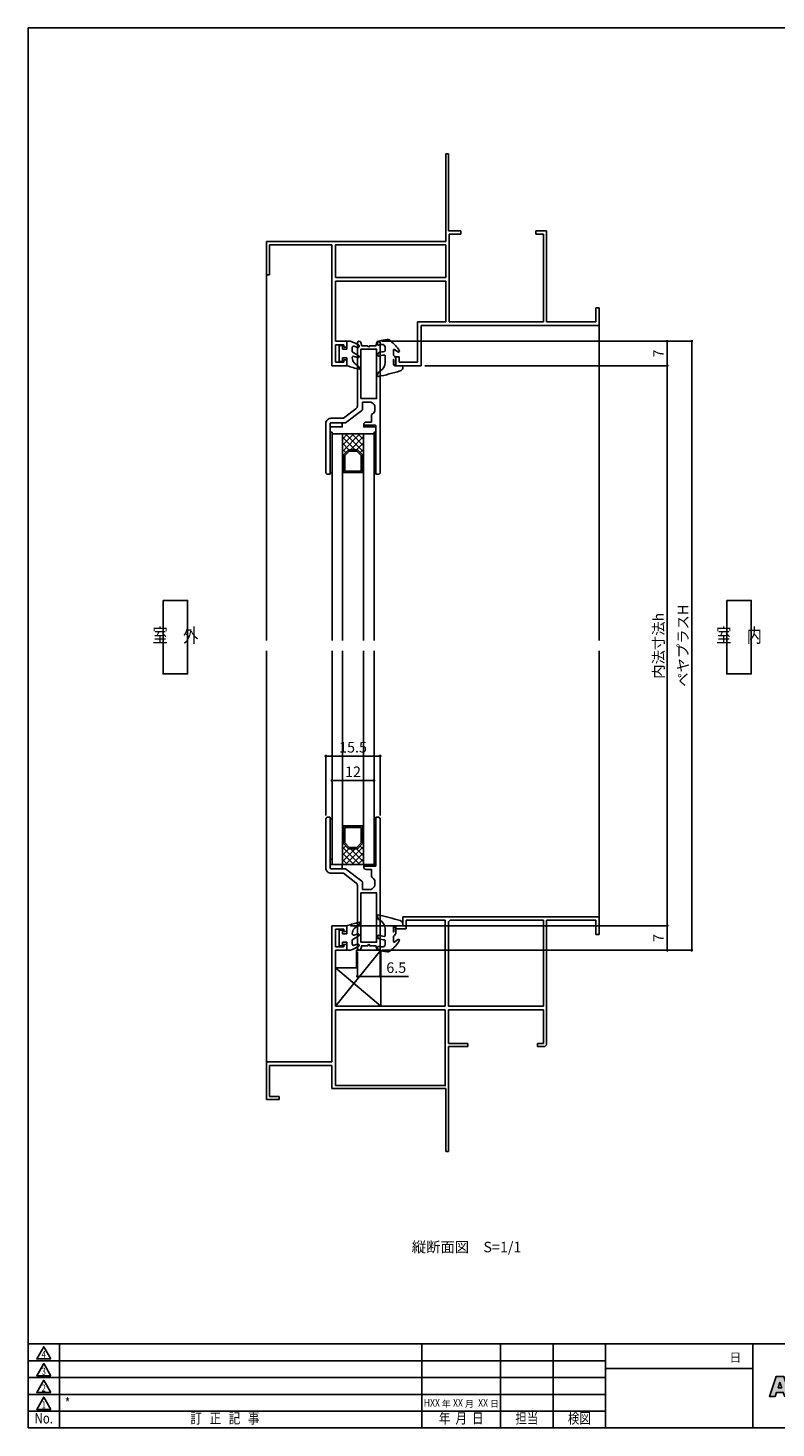
# Model space of a CAD drawing. Extents: x 0 to 560, y 0 to 400.
# Drawn here: x 0 to 214, y 0 to 400 of the extents above; entities that cross this region are included whole.
import ezdxf
from ezdxf.enums import TextEntityAlignment as Align

# ---------------------------------------------------------------- set-up
doc = ezdxf.new("R2010")
doc.units = 0
doc.header["$LTSCALE"] = 3
doc.header["$MEASUREMENT"] = 0
doc.layers.get('0').update_dxf_attribs({"linetype": 'CONTINUOUS'})
doc.layers.get('DEFPOINTS').update_dxf_attribs({"color": 6, "linetype": 'CONTINUOUS'})
for name, color, linetype in [('1BUHIN', 4, 'CONTINUOUS'), ('1GLASS', 3, 'CONTINUOUS'), ('ADM', 4, 'CONTINUOUS'), ('ALS', 4, 'CONTINUOUS'), ('ATX', 3, 'CONTINUOUS'), ('PVC', 3, 'CONTINUOUS'), ('TOS_S1', 4, 'CONTINUOUS'), ('WAKU', 7, 'CONTINUOUS'), ('ZUWAKU', 7, 'CONTINUOUS'), ('修正TEXT', 3, 'CONTINUOUS')]:
    doc.layers.add(name, color=color, linetype=linetype)
doc.styles.get("Standard").update_dxf_attribs({"font": 'romans.shx', "width": 0.8, "bigfont": 'extfont.shx'})
doc.styles.add('STYLE1', font='romans.shx', dxfattribs={"width": 0.8, "bigfont": 'extfont.shx'})
doc.styles.add('ゴシック', font='MS PGothic.ttf', dxfattribs={"width": 0.8})
doc.dimstyles.new('S1$0', dxfattribs={"dimtxt": 3, "dimasz": 0.8, "dimexe": 0, "dimexo": 1, "dimgap": 1, "dimtad": 3, "dimdsep": 46, "dimtxsty": 'Standard', "dimblk": 'DOT', "dimcen": 0, "dimclrt": 4, "dimazin": 2, "dimtfac": 0.7, "dimtmove": 1, "dimatfit": 3, "dimfxl": 1, "dimtvp": 1, "dimtolj": 2, "dimarcsym": 0})

# ---------------------------------------------------------------- blocks, each defined once
blk = doc.blocks.new('AGC GPロゴ')
h = blk.add_hatch(color=162)
h.paths.add_polyline_path([(4.11, 5.67), (1.91, 5.67), (0, 0), (1.65, 0), (2.06, 1.19), (3.96, 1.19), (4.37, 0), (6.02, 0)])
h.paths.add_polyline_path([(3.52, 2.51), (2.5, 2.51), (3.01, 4.02)], flags=16)
h = blk.add_hatch(color=162)
edge = h.paths.add_edge_path()
edge.add_ellipse((9.48, 2.97), major_axis=(0, 1.71), ratio=0.750619, start_angle=356.7752, end_angle=543.2367, ccw=False)
edge.add_ellipse((9.48, 2.97), major_axis=(0, 1.71), ratio=0.750619, start_angle=356.7633, end_angle=356.7752)
edge.add_line((9.55, 4.67), (9.73, 4.67))
edge.add_ellipse((9.8, 2.97), major_axis=(0, 1.71), ratio=0.750619, start_angle=-51.8295, end_angle=3.2248, ccw=False)
edge.add_line((10.81, 4.02), (11.71, 4.92))
edge.add_arc((9.43, 2.97), 3, 40.6356, 323.9644)
edge.add_line((11.86, 1.2), (11.86, 3.5))
edge.add_line((11.86, 3.5), (9.23, 2.17))
edge.add_line((9.23, 2.17), (10.52, 2.17))
edge.add_line((10.52, 2.17), (10.52, 1.56))
edge.add_ellipse((9.8, 2.97), major_axis=(0, 1.71), ratio=0.750619, start_angle=-183.2367, end_angle=-145.6406, ccw=False)
edge.add_line((9.73, 1.26), (9.55, 1.26))
h = blk.add_hatch(color=162)
edge = h.paths.add_edge_path()
edge.add_ellipse((15.75, 2.97), major_axis=(0, 1.71), ratio=0.750619, start_angle=356.7633, end_angle=543.2028, ccw=False)
edge.add_line((15.82, 4.67), (16, 4.67))
edge.add_ellipse((16.07, 2.97), major_axis=(0, 1.71), ratio=0.750619, start_angle=-51.8295, end_angle=3.2367, ccw=False)
edge.add_line((17.08, 4.02), (17.98, 4.92))
edge.add_arc((15.7, 2.97), 3, 40.6356, 319.3644)
edge.add_line((17.98, 1.01), (17.08, 1.91))
edge.add_ellipse((16.07, 2.97), major_axis=(0, -1.71), ratio=0.750619, start_angle=356.7633, end_angle=411.8295, ccw=False)
edge.add_line((16, 1.26), (15.82, 1.26))
h = blk.add_hatch()
h.set_pattern_fill('DOTS', color=230, scale=0.222222, style=0)
h.set_pattern_definition([(0, (-315.553238, -43.777979), (0.00694444444, 0.0138888889), [0, -0.0138888889])])
h.paths.add_polyline_path([(9.23, 2.17), (9.23, 3.5), (11.86, 3.5)])
at = {"color": 162}
for p, q in [((15.82, 4.67), (16, 4.67)), ((15.82, 1.26), (16, 1.26))]:
    blk.add_line(p, q, dxfattribs=at)
blk.add_line((9.23, 2.17), (11.86, 3.5))
for points in [[(6.02, 0), (4.37, 0), (3.96, 1.19), (2.06, 1.19), (1.65, 0), (0, 0), (1.91, 5.67), (4.11, 5.67), (6.02, 0), (4.72, 0)], [(9.55, 4.67), (9.73, 4.67)], [(9.55, 1.26), (9.73, 1.26)]]:
    blk.add_lwpolyline(points, dxfattribs=at)
blk.add_lwpolyline([(3.52, 2.51), (2.5, 2.51), (3.01, 4.02)], close=True, dxfattribs=at)
for points in [[(10.81, 4.02), (11.71, 4.92, 2.876815), (11.86, 1.2), (11.86, 3.5), (9.23, 3.5), (9.23, 2.17), (10.52, 2.17), (10.52, 1.56)], [(17.08, 1.91), (17.98, 1.01, -2.700773), (17.98, 4.92), (17.08, 4.02)]]:
    blk.add_lwpolyline(points, format="xyb", dxfattribs=at)
blk.add_lwpolyline([(9.23, 2.17), (9.23, 3.5), (11.86, 3.5)], close=True)
for centre, major_axis, end_param in [((9.48, 2.97), (0, 1.71), 9.481269), ((15.75, 2.97), (0, 1.71), 9.480677), ((16.07, 2.97), (0, -1.71), 7.187781)]:
    blk.add_ellipse(centre, major_axis=major_axis, ratio=0.750619, start_param=6.226694, end_param=end_param, dxfattribs=at)
at = {"color": 162, "extrusion": (0, 0, -1)}
for centre, start_param, end_param in [((9.8, 2.97), 6.226694, 7.187781), ((16.07, 2.97), 6.226694, 7.187781), ((9.8, 2.97), 8.825093, 9.481269)]:
    blk.add_ellipse(centre, major_axis=(0, 1.71), ratio=0.750619, start_param=start_param, end_param=end_param, dxfattribs=at)
blk = doc.blocks.new('A2')
at = {"layer": 'WAKU', "color": 3}
for p, q in [((165, 24), (165, 0)), ((207, 24), (207, 0)), ((291, 24), (291, 0)), ((459, 24), (459, 0)), ((521, 24), (521, 0))]:
    blk.add_line(p, q, dxfattribs=at)
at = {"layer": 'WAKU', "color": 1}
for p, q in [((375, 24), (375, 0)), ((480, 24), (480, 0)), ((480, 20.5), (500, 20.5)), ((490, 24), (490, 0)), ((500, 24), (500, 0)), ((165, 17), (207, 17)), ((459, 12), (521, 12)), ((480, 8.5), (500, 8.5)), ((165, 4.8), (0, 4.8))]:
    blk.add_line(p, q, dxfattribs=at)
at = {"layer": 'WAKU'}
blk.add_lwpolyline([(0, 0), (560, 0), (560, 400), (0, 400)], close=True, dxfattribs=at)
at = {"layer": 'ZUWAKU'}
blk.add_line((165, 24), (560, 24), dxfattribs=at)
blk.add_blockref('AGC GPロゴ', (211.79, 9))
at = {"style": 'ゴシック', "width": 0.8}
blk.add_text('ＡＧＣグラスプロダクツ株式会社', height=3.5, dxfattribs=at).set_placement((233, 10.27))
at = {"layer": 'ALS'}
for s, height, p in [('日', 2.5, (202.06, 18.92)), ('年', 1.75, (506.62, 12.46)), ('月', 1.75, (512.85, 12.46)), ('日', 1.75, (519.59, 12.46))]:
    blk.add_text(s, height=height, dxfattribs=at).set_placement(p, align=Align.CENTER)
at = {"layer": 'WAKU', "color": 2}
for s, p in [('製 品 名', (292.5, 20)), ('図面名称', (376.5, 20))]:
    blk.add_text(s, height=2.5, dxfattribs=at).set_placement(p)
for s, p in [('縮\u3000尺', (463.87, 20.91)), ('検\u3000図', (484.87, 20.91)), ('担\u3000当', (494.87, 20.91)), ('製\u3000図', (494.87, 8.91))]:
    blk.add_text(s, height=2.5, dxfattribs=at).set_placement(p, align=Align.CENTER)
at = {"layer": 'WAKU', "color": 2, "width": 0.8}
blk.add_text('ファイルNo.', height=2.5, dxfattribs=at).set_placement((467.03, 8.91), align=Align.CENTER)
at = {"layer": 'WAKU', "color": 3, "width": 0.8}
for s, p in [('No.', (4.5, 2.4)), ('訂   正   記   事', (56.25, 2.4)), ('年  月  日', (123.75, 2.4)), ('担当', (142.5, 2.4)), ('検図', (157.5, 2.4))]:
    blk.add_text(s, height=3, dxfattribs=at).set_placement(p, align=Align.MIDDLE)
blk = doc.blocks.new('teisei_1')
at = {"layer": 'ATX'}
blk.add_lwpolyline([(2.02, 0), (0, 3.5), (-2.02, 0)], close=True, dxfattribs=at)
at = {"layer": 'ATX', "width": 0.8}
blk.add_text('1', height=2, dxfattribs=at).set_placement((0, 0.3), align=Align.CENTER)
blk = doc.blocks.new('teisei_2')
at = {"layer": 'ATX'}
blk.add_lwpolyline([(2.02, 0), (0, 3.5), (-2.02, 0)], close=True, dxfattribs=at)
at = {"layer": 'ATX', "width": 0.8}
blk.add_text('2', height=2, dxfattribs=at).set_placement((0, 0.3), align=Align.CENTER)
blk = doc.blocks.new('teisei_3')
at = {"layer": 'ATX'}
blk.add_lwpolyline([(2.02, 0), (0, 3.5), (-2.02, 0)], close=True, dxfattribs=at)
at = {"layer": 'ATX', "width": 0.8}
blk.add_text('3', height=2, dxfattribs=at).set_placement((0, 0.3), align=Align.CENTER)
blk = doc.blocks.new('teisei_4')
at = {"layer": 'ATX'}
blk.add_lwpolyline([(2.02, 0), (0, 3.5), (-2.02, 0)], close=True, dxfattribs=at)
at = {"layer": 'ATX', "width": 0.8}
blk.add_text('4', height=2, dxfattribs=at).set_placement((0, 0.3), align=Align.CENTER)
blk = doc.blocks.new('3-6-3')
at = {"layer": '1GLASS', "color": 3}
for p, q in [((-6, 0), (-6, 17.5)), ((-3, 0), (-3, 17.5)), ((3, 0), (3, 17.5)), ((6, 17.5), (6, 0)), ((6, 0), (-6, 0))]:
    blk.add_line(p, q, dxfattribs=at)
at = {"layer": '1GLASS', "color": 4}
for p, q in [((-2.74, 11), (-3, 11)), ((-3, 11), (-3, 6)), ((-2.74, 9.93), (-3, 10.19)), ((-2.74, 8.16), (-3, 8.42)), ((-2.74, 6), (-2.74, 11)), ((-2.74, 6), (-2.74, 11)), ((-2.74, 11), (2.76, 11)), ((-2.34, 6.17), (-2.34, 10.6)), ((-2.34, 10.6), (2.36, 10.6)), ((2.36, 10.6), (2.36, 6.17)), ((2.76, 11), (3, 11)), ((2.76, 6), (2.76, 11)), ((2.76, 11), (2.76, 6)), ((3, 9.5), (2.76, 9.74)), ((3, 11), (3, 6)), ((-2.74, 6.4), (-3, 6.66)), ((-2.74, 6), (-3, 6)), ((-3, 6), (-3, 0)), ((-3, 6), (-2.74, 6)), ((-3, 4.29), (-2.01, 5.27)), ((2.11, 0), (-3, 5.11)), ((-3, 0.75), (0.75, 4.5)), ((-3, 2.52), (-1.02, 4.5)), ((-1.24, 4.5), (-2.74, 6)), ((-1.24, 4.5), (-2.74, 6)), ((-1.07, 4.9), (-2.34, 6.17)), ((-1.99, 0), (3, 4.99)), ((1.26, 4.5), (-1.24, 4.5)), ((1.26, 4.5), (-1.24, 4.5)), ((1.09, 4.9), (-1.07, 4.9)), ((3, 0.88), (-0.62, 4.5)), ((2.36, 6.17), (1.09, 4.9)), ((3, 2.65), (1.15, 4.5)), ((2.76, 6), (1.26, 4.5)), ((1.26, 4.5), (2.76, 6)), ((2.76, 6), (1.26, 4.5)), ((3, 4.41), (2.09, 5.33)), ((3, 7.73), (2.76, 7.97)), ((2.96, 6), (2.76, 6.2)), ((3, 6), (2.76, 6)), ((2.76, 6), (3, 6)), ((3, 6), (2.76, 6)), ((3, 0), (3, 6)), ((3, 6), (3, 0)), ((0.34, 0), (-3, 3.34)), ((-1.42, 0), (-3, 1.58)), ((-0.22, 0), (3, 3.22)), ((1.55, 0), (3, 1.45)), ((-3, 0), (3, 0))]:
    blk.add_line(p, q, dxfattribs=at)
blk = doc.blocks.new('_Dot')
at = {"color": 0, "linetype": 'ByBlock', "lineweight": -2}
blk.add_line((-0.5, 0), (-1, 0), dxfattribs=at)
at = {"color": 0, "linetype": 'ByBlock', "const_width": 0.5}
blk.add_lwpolyline([(-0.25, 0, 1), (0.25, 0, 1)], format="xyb", close=True, dxfattribs=at)
blk = doc.blocks.new('*D11')
at = {"layer": 'ADM', "color": 0, "lineweight": -2}
for p, q in [((85.09, 175), (85.09, 191.99)), ((85.89, 191.99), (99.79, 191.99)), ((100.59, 175), (100.59, 191.99))]:
    blk.add_line(p, q, dxfattribs=at)
at = {"layer": 'DEFPOINTS', "color": 0}
for p in [(100.59, 191.99), (85.09, 174), (100.59, 174)]:
    blk.add_point(p, dxfattribs=at)
at = {"layer": 'ADM', "color": 0, "lineweight": -2, "xscale": 0.8, "yscale": 0.8, "zscale": 0.8, "rotation": 180}
blk.add_blockref('_Dot', (85.09, 191.99), dxfattribs=at)
at = {"layer": 'ADM', "color": 0, "lineweight": -2, "xscale": 0.8, "yscale": 0.8, "zscale": 0.8}
blk.add_blockref('_Dot', (100.59, 191.99), dxfattribs=at)
at = {"layer": 'ADM', "color": 4, "insert": (92.84, 194.49), "char_height": 3, "attachment_point": 5}
blk.add_mtext('\\A2;15.5', dxfattribs=at)
blk = doc.blocks.new('*D12')
at = {"layer": 'ADM', "color": 0, "lineweight": -2}
for p, q in [((86.84, 185.99), (86.84, 184.99)), ((87.64, 184.99), (98.04, 184.99)), ((98.84, 185.99), (98.84, 184.99))]:
    blk.add_line(p, q, dxfattribs=at)
at = {"layer": 'DEFPOINTS', "color": 0}
for p in [(86.84, 184.99), (98.84, 184.99), (98.84, 184.99)]:
    blk.add_point(p, dxfattribs=at)
at = {"layer": 'ADM', "color": 0, "lineweight": -2, "xscale": 0.8, "yscale": 0.8, "zscale": 0.8, "rotation": 180}
blk.add_blockref('_Dot', (86.84, 184.99), dxfattribs=at)
at = {"layer": 'ADM', "color": 0, "lineweight": -2, "xscale": 0.8, "yscale": 0.8, "zscale": 0.8}
blk.add_blockref('_Dot', (98.84, 184.99), dxfattribs=at)
at = {"layer": 'ADM', "color": 4, "insert": (92.84, 187.49), "char_height": 3, "attachment_point": 5}
blk.add_mtext('\\A2;12', dxfattribs=at)
blk = doc.blocks.new('*D13')
at = {"layer": 'ADM', "color": 0, "lineweight": -2}
for p, q in [((94.09, 136), (94.09, 129.03)), ((100.59, 136), (100.59, 129.03)), ((94.89, 129.03), (99.79, 129.03)), ((108.65, 129.03), (100.59, 129.03))]:
    blk.add_line(p, q, dxfattribs=at)
at = {"layer": 'DEFPOINTS', "color": 0}
for p in [(94.09, 137), (100.59, 137), (100.59, 129.03)]:
    blk.add_point(p, dxfattribs=at)
at = {"layer": 'ADM', "color": 0, "lineweight": -2, "xscale": 0.8, "yscale": 0.8, "zscale": 0.8, "rotation": 180}
blk.add_blockref('_Dot', (94.09, 129.03), dxfattribs=at)
at = {"layer": 'ADM', "color": 0, "lineweight": -2, "xscale": 0.8, "yscale": 0.8, "zscale": 0.8}
blk.add_blockref('_Dot', (100.59, 129.03), dxfattribs=at)
at = {"layer": 'ADM', "color": 4, "insert": (105.19, 131.53), "char_height": 3, "attachment_point": 5}
blk.add_mtext('\\A2;6.5', dxfattribs=at)
blk = doc.blocks.new('*D15')
at = {"layer": 'ADM', "color": 0, "lineweight": -2}
for p, q in [((101.09, 310.5), (189.6, 310.5)), ((189.6, 137.3), (189.6, 309.7)), ((101.09, 136.5), (189.6, 136.5))]:
    blk.add_line(p, q, dxfattribs=at)
at = {"layer": 'DEFPOINTS', "color": 0}
for p in [(100.09, 310.5), (189.6, 310.5), (100.09, 136.5)]:
    blk.add_point(p, dxfattribs=at)
at = {"layer": 'ADM', "color": 0, "lineweight": -2, "xscale": 0.8, "yscale": 0.8, "zscale": 0.8}
for p, rotation in [((189.6, 310.5), 90), ((189.6, 136.5), 270)]:
    blk.add_blockref('_Dot', p, dxfattribs=dict(at, rotation=rotation))
at = {"layer": 'ADM', "color": 4, "insert": (187.1, 223.5), "char_height": 3, "attachment_point": 5, "rotation": 90}
blk.add_mtext('\\A2;ペヤプラスH', dxfattribs=at)
blk = doc.blocks.new('*D16')
at = {"layer": 'ADM', "color": 0, "lineweight": -2}
for p, q in [((101.09, 310.5), (182.6, 310.5)), ((182.6, 304.3), (182.6, 309.7)), ((113.31, 303.5), (182.6, 303.5))]:
    blk.add_line(p, q, dxfattribs=at)
at = {"layer": 'DEFPOINTS', "color": 0}
for p in [(100.09, 310.5), (182.6, 310.5), (112.31, 303.5)]:
    blk.add_point(p, dxfattribs=at)
at = {"layer": 'ADM', "color": 0, "lineweight": -2, "xscale": 0.8, "yscale": 0.8, "zscale": 0.8}
for p, rotation in [((182.6, 310.5), 90), ((182.6, 303.5), 270)]:
    blk.add_blockref('_Dot', p, dxfattribs=dict(at, rotation=rotation))
at = {"layer": 'ADM', "color": 4, "insert": (180.1, 307), "char_height": 3, "attachment_point": 5, "rotation": 90}
blk.add_mtext('\\A2;7', dxfattribs=at)
blk = doc.blocks.new('*D17')
at = {"layer": 'ADM', "color": 0, "lineweight": -2}
for p, q in [((113.31, 303.5), (182.6, 303.5)), ((182.6, 144.3), (182.6, 302.7)), ((92.11, 143.5), (182.6, 143.5))]:
    blk.add_line(p, q, dxfattribs=at)
at = {"layer": 'DEFPOINTS', "color": 0}
for p in [(112.31, 303.5), (182.6, 303.5), (91.11, 143.5)]:
    blk.add_point(p, dxfattribs=at)
at = {"layer": 'ADM', "color": 0, "lineweight": -2, "xscale": 0.8, "yscale": 0.8, "zscale": 0.8}
for p, rotation in [((182.6, 303.5), 90), ((182.6, 143.5), 270)]:
    blk.add_blockref('_Dot', p, dxfattribs=dict(at, rotation=rotation))
at = {"layer": 'ADM', "color": 4, "insert": (180.1, 223.5), "char_height": 3, "attachment_point": 5, "rotation": 90}
blk.add_mtext('\\A2;内法寸法h', dxfattribs=at)
blk = doc.blocks.new('D-PH12')
blk.add_lwpolyline([(-0.75, 19.65), (-0.75, 21.8), (0.75, 21.8, 0.414214), (1.45, 22.5), (1.45, 22.7), (-1.85, 22.7, -0.414214), (-2.05, 22.9), (-2.05, 36.7), (-2.75, 36.7, 0.414214), (-3.25, 36.2), (-3.25, -0.8, 0.86909), (-2.27, -0.94), (-2, 0), (-0.3, 0, -1), (0.3, 0), (2, 0), (2.27, -0.94, 0.86909), (3.25, -0.8), (3.25, 17.2, -0.236068), (3.65, 18), (7.25, 20.7), (10.75, 20.7, 0.414214), (12.25, 22.2), (12.25, 36.2, 0.414214), (11.75, 36.7), (11.05, 36.7), (11.05, 22.2, -0.414214), (10.85, 22), (6.65, 22), (1.95, 18.47, 0.236068), (1.75, 18.07), (1.75, 16.1), (-0.61, 16.1, -0.214421), (-1.75, 17.16), (-1.75, 18.64, -0.193476)], format="xyb", close=True)
blk.add_lwpolyline([(2.25, 15.1), (2.25, 1), (-2.25, 1), (-2.25, 15.1)], close=True)
at = {"layer": 'PVC'}
for points in [[(-2.05, 24.7), (-1.5, 24.7), (-1.5, 36.2), (-2.05, 36.2)], [(10.5, 24.7), (11.05, 24.7), (11.05, 36.2), (10.5, 36.2)]]:
    blk.add_lwpolyline(points, close=True, dxfattribs=at)
for points in [[(1.45, 22.7), (1.45, 23.2), (-2.05, 23.2), (-2.05, 22.9, 0.414214), (-1.85, 22.7)], [(7.55, 22), (7.55, 23.2), (11.05, 23.2), (11.05, 22.2, -0.414214), (10.85, 22)]]:
    blk.add_lwpolyline(points, format="xyb", close=True, dxfattribs=at)
blk = doc.blocks.new('*D22')
at = {"layer": 'ADM', "color": 0, "lineweight": -2}
for p, q in [((92.11, 143.5), (182.6, 143.5)), ((182.6, 137.3), (182.6, 142.7)), ((101.09, 136.5), (182.6, 136.5))]:
    blk.add_line(p, q, dxfattribs=at)
at = {"layer": 'DEFPOINTS', "color": 0}
for p in [(91.11, 143.5), (182.6, 143.5), (100.09, 136.5)]:
    blk.add_point(p, dxfattribs=at)
at = {"layer": 'ADM', "color": 0, "lineweight": -2, "xscale": 0.8, "yscale": 0.8, "zscale": 0.8}
for p, rotation in [((182.6, 143.5), 90), ((182.6, 136.5), 270)]:
    blk.add_blockref('_Dot', p, dxfattribs=dict(at, rotation=rotation))
at = {"layer": 'ADM', "color": 4, "insert": (180.1, 140), "char_height": 3, "attachment_point": 5, "rotation": 90}
blk.add_mtext('\\A2;7', dxfattribs=at)
blk = doc.blocks.new('DSGF2')
for p, q in [((-7, 0), (-11.3, 0)), ((-11.3, 0), (-11.3, -38.92)), ((-7, -1.65), (-7, 0)), ((65, 2.5), (9, 2.5)), ((9, 0), (9, 2.5)), ((9.9, 1.6), (21.1, 1.6)), ((9.9, -0.9), (9.9, 1.6)), ((21.1, 1.6), (21.1, -23)), ((22.5, 1.6), (22, 1.1)), ((22, 1.1), (22, -23)), ((49.1, 1.6), (22.5, 1.6)), ((49.1, -23), (49.1, 1.6)), ((50, -34), (50, 1.6)), ((50, 1.6), (64.1, 1.6)), ((64.1, 1.6), (64.1, -2.5)), ((65, 2.5), (65, -2.5)), ((-10.3, -6), (-10.3, -1)), ((-10.3, -1), (-7.9, -1)), ((-7.9, -1), (-7.9, -1.65)), ((-7.9, -1.65), (-7, -1.65)), ((7, 0), (7, -0.9)), ((7, 0), (9, 0)), ((7, -0.9), (9.9, -0.9)), ((65, -2.5), (64.1, -2.5)), ((-7.9, -6), (-10.3, -6)), ((-10.3, -23), (-10.3, -7)), ((-10.3, -7), (-7, -7)), ((-7, -5.35), (-7.9, -5.35)), ((-7.9, -5.35), (-7.9, -6)), ((-7, -7), (-7, -5.35)), ((21.1, -23), (-10.3, -23)), ((-10.3, -45.6), (-10.3, -24)), ((-10.3, -24), (21.1, -24)), ((21.1, -24), (21.1, -45.6)), ((31.12, -23), (22, -23)), ((22, -23), (49.1, -23)), ((22, -33.6), (22, -24)), ((22, -24), (49.1, -24)), ((49.1, -24), (49.1, -33.6)), ((27.55, -33.6), (22, -33.6)), ((22, -64.5), (22, -34.5)), ((22, -34.5), (27.55, -34.5)), ((27.55, -34.5), (27.55, -33.6)), ((49.1, -33.6), (47.45, -33.6)), ((47.45, -33.6), (47.45, -34.5)), ((47.45, -34.5), (49.5, -34.5)), ((49.5, -34.5), (50, -34)), ((-11.3, -38.92), (-30, -38.92)), ((-30, -38.92), (-30, -49.6)), ((-29.1, -48.8), (-29.1, -39.92)), ((-29.1, -39.92), (-11.3, -39.92)), ((-11.3, -39.92), (-11.3, -46.5)), ((-11.3, -46.5), (21.2, -46.5)), ((21.2, -45.6), (-10.3, -45.6)), ((21.2, -46.5), (21.2, -57.75)), ((21.2, -47), (21.2, -64.5)), ((22, -45.6), (22, -45.6)), ((-30, -49.6), (-26.4, -49.6)), ((-26.4, -48.8), (-29.1, -48.8)), ((-26.4, -49.6), (-26.4, -48.8)), ((21.2, -64.5), (22, -64.5))]:
    blk.add_line(p, q)
blk = doc.blocks.new('DSGF1')
for p, q in [((22, 60.5), (21.2, 60.5)), ((21.2, 60.5), (21.2, 36.5)), ((22, 38.5), (22, 60.5)), ((21.2, 53.24), (21.2, 35.5)), ((25.55, 38.5), (22, 38.5)), ((22.2, 12.5), (22.2, 37.6)), ((22.2, 37.6), (25.55, 37.6)), ((25.55, 37.6), (25.55, 38.5)), ((50, 38.5), (46.95, 38.5)), ((46.95, 38.5), (46.95, 37.6)), ((46.95, 37.6), (49.1, 37.6)), ((49.1, 37.6), (49.1, 12.5)), ((50, 12.5), (50, 38.5)), ((21.2, 35.5), (-30, 35.5)), ((-30, 35.5), (-30, 26)), ((-29.1, 26), (-29.1, 34.5)), ((-29.1, 34.5), (-11.3, 34.5)), ((-11.3, 34.5), (-11.3, 0)), ((-30, 26), (-29.1, 26)), ((-10.3, 7), (-10.3, 24.2)), ((-10.3, 24.2), (21.2, 24.2)), ((21.2, 24.2), (21.2, 12.5)), ((64.1, 12.5), (64.1, 16.5)), ((64.1, 16.5), (65, 16.5)), ((65, 11.5), (65, 16.5)), ((21.2, 12.5), (13.2, 12.5)), ((13.2, 12.5), (13.2, 1)), ((49.1, 12.5), (22.2, 12.5)), ((64.1, 12.5), (50, 12.5)), ((14.2, 0), (14.2, 11.5)), ((14.2, 11.5), (65, 11.5)), ((-7, 7), (-10.3, 7)), ((-10.3, 1), (-10.3, 6)), ((-10.3, 6), (-7.9, 6)), ((-7.9, 6), (-7.9, 5.35)), ((-7.9, 5.35), (-7, 5.35)), ((-7, 5.35), (-7, 7)), ((-11.3, 0), (-7, 0)), ((-7.9, 1), (-10.3, 1)), ((-7, 1.65), (-7.9, 1.65)), ((-7.9, 1.65), (-7.9, 1)), ((-7, 0), (-7, 1.65)), ((7.9, 2.5), (7, 2.5)), ((7, 2.5), (7, 0)), ((7.9, 1), (7.9, 2.5)), ((13.2, 1), (7.9, 1)), ((7, 0), (14.2, 0))]:
    blk.add_line(p, q)
blk.add_lwpolyline([(-10.3, 25.2), (21.2, 25.2), (21.2, 34.5), (-10.3, 34.5)], close=True)
at = {"layer": 'TOS_S1', "color": 252, "lineweight": -3}
blk.add_arc((-6.8, 0.15), 0.2, 180, 252.0407, dxfattribs=at)
blk = doc.blocks.new('F縦断面図')
at = {"layer": '1BUHIN', "color": 252, "lineweight": -3}
for p, q in [((-18.5, 57.5), (-31.5, 41.5)), ((-25.5, 52.5), (-25.5, 57.5)), ((-25.5, 57.5), (-18.5, 57.5)), ((-18.5, 41.5), (-18.5, 57.5)), ((-31.5, 52.5), (-18.5, 41.5)), ((-25.5, 52.5), (-31.5, 52.5)), ((-31.5, 52.5), (-31.5, 43.5)), ((-29.5, 41.5), (-18.5, 41.5))]:
    blk.add_line(p, q, dxfattribs=at)
at = {"layer": 'ALS', "color": 252, "lineweight": -3}
for p, q in [((-51.2, 256), (-51.2, 202.1)), ((-51.2, 254.55), (-51.2, 146)), ((-51.2, 143), (-51.2, 23.55))]:
    blk.add_line(p, q, dxfattribs=at)
at = {"layer": 'TOS_S1', "color": 252, "lineweight": -3}
for p, q in [((-29.5, 230.25), (-30.45, 230.25)), ((-30.45, 225.75), (-30.45, 230.25)), ((-29.5, 229.2), (-29.5, 230.25)), ((-28.2, 229.2), (-29.5, 229.2)), ((-28.2, 229.2), (-28.2, 231.2)), ((-27.9, 231.5), (-27.2, 231.5)), ((-26.7, 228.5), (-26.7, 229.7)), ((-24.84, 227.36), (-26.7, 228.5)), ((-25.24, 229.73), (-26.16, 230.07)), ((-29.5, 225.75), (-30.45, 225.75)), ((-29.5, 226.8), (-29.5, 225.75)), ((-29.5, 226.8), (-28.2, 226.8)), ((-28.2, 226.8), (-28.2, 224.65)), ((-26.63, 226.35), (-26.69, 226.73)), ((-25.1, 226.82), (-26.17, 227.18)), ((-25.91, 225.13), (-25, 224.4)), ((-24.54, 223.83), (-25, 224.4)), ((-28.2, 62.2), (-28.2, 64.35)), ((-25.91, 63.87), (-25, 64.6)), ((-24.54, 65.17), (-25, 64.6)), ((-29.5, 63.25), (-30.45, 63.25)), ((-30.45, 63.25), (-30.45, 58.75)), ((-29.5, 62.2), (-29.5, 63.25)), ((-29.5, 62.2), (-28.2, 62.2)), ((-24.84, 61.64), (-26.7, 60.5)), ((-26.7, 60.5), (-26.7, 59.3)), ((-26.63, 62.65), (-26.69, 62.27)), ((-25.1, 62.18), (-26.17, 61.82)), ((-29.5, 58.75), (-30.45, 58.75)), ((-28.2, 59.8), (-29.5, 59.8)), ((-29.5, 59.8), (-29.5, 58.75)), ((-28.2, 59.8), (-28.2, 57.8)), ((-27.9, 57.5), (-27.2, 57.5)), ((-25.24, 59.27), (-26.16, 58.93))]:
    blk.add_line(p, q, dxfattribs=at)
for points in [[(-16.74, 231.99, -0.166835), (-16.11, 231.87)], [(-19.44, 230.52), (-19.44, 230.95, -0.339915), (-18.99, 231.53, -0.028704), (-16.74, 231.99)], [(-19.24, 230.38, -0.506895), (-19.44, 230.52)], [(-19.42, 227.37), (-19.42, 227.77, -0.345944), (-19.03, 228.26, -0.01997), (-17.47, 228.57)], [(-19.24, 230.38, -0.01289), (-18.23, 230.57)], [(-18.23, 230.57, -0.46283), (-17.3, 229.78)], [(-17.47, 228.57, 0.368623), (-17.3, 228.77), (-17.3, 229.78)], [(-16.11, 231.87, -0.06834), (-13.44, 229.2)], [(-14.9, 229, -0.624037), (-14.58, 229.16)], [(-13.24, 228.85, -0.823482), (-13.68, 228.46)], [(-19.22, 227.23, -0.515008), (-19.42, 227.37)], [(-19.22, 227.23, -0.021502), (-17.53, 227.57)], [(-18.8, 222.91, 0.267952), (-17.3, 225.51), (-17.3, 227.37)], [(-17.53, 227.57, -0.459805), (-17.3, 227.37)], [(-14.9, 227.5, -0.25753), (-14.2, 226.23)], [(-14.9, 225), (-14.9, 226.28, -1), (-14.85, 226.28)], [(-14.4, 224.5, -0.414214), (-14.9, 225)], [(-14.51, 224.75, -0.658234), (-14.85, 224.9)], [(-14.51, 224.75, 0.206012), (-14.2, 225.48), (-14.2, 226.23)], [(-12.4, 224.5, -0.466199), (-12.2, 224.27)], [(-18.8, 222.91), (-18.94, 222.83, 0.267924), (-19.44, 221.96), (-19.44, 221.55, 0.469122), (-19.26, 221.4, 0.021381), (-13.01, 223.03)], [(-12.28, 223.83, -0.292458), (-13.01, 223.03)], [(-18.8, 66.09), (-18.94, 66.17, -0.267924), (-19.44, 67.04), (-19.44, 67.45, -0.469122), (-19.26, 67.6, -0.021381), (-13.01, 65.97)], [(-18.8, 66.09, -0.267952), (-17.3, 63.49), (-17.3, 61.63)], [(-14.4, 64.5, 0.414214), (-14.9, 64)], [(-14.51, 64.25, 0.658234), (-14.85, 64.1)], [(-14.51, 64.25, -0.206012), (-14.2, 63.52), (-14.2, 62.77)], [(-12.28, 65.17, 0.292458), (-13.01, 65.97)], [(-12.4, 64.5, 0.466199), (-12.2, 64.73)], [(-19.22, 61.77, 0.515008), (-19.42, 61.63)], [(-19.42, 61.63), (-19.42, 61.23, 0.345944), (-19.03, 60.74, 0.01997), (-17.47, 60.43)], [(-19.22, 61.77, 0.021502), (-17.53, 61.43)], [(-17.53, 61.43, 0.459805), (-17.3, 61.63)], [(-17.47, 60.43, -0.368623), (-17.3, 60.23), (-17.3, 59.22)], [(-14.9, 64), (-14.9, 62.72, 1), (-14.85, 62.72)], [(-14.9, 61.5, 0.25753), (-14.2, 62.77)], [(-13.24, 60.15, 0.823482), (-13.68, 60.54)], [(-19.24, 58.62, 0.506895), (-19.44, 58.48)], [(-19.44, 58.48), (-19.44, 58.05, 0.339915), (-18.99, 57.47, 0.028704), (-16.74, 57.01)], [(-19.24, 58.62, 0.01289), (-18.23, 58.43)], [(-18.23, 58.43, 0.46283), (-17.3, 59.22)], [(-16.74, 57.01, 0.166835), (-16.11, 57.13)], [(-16.11, 57.13, 0.06834), (-13.44, 59.8)], [(-14.9, 60, 0.624037), (-14.58, 59.84)]]:
    blk.add_lwpolyline(points, format="xyb", dxfattribs=at)
for points in [[(-14.9, 227.5), (-14.9, 229)], [(-14.58, 229.16), (-13.68, 228.46)], [(-13.44, 229.2), (-13.24, 228.85)], [(-14.85, 224.9), (-14.85, 226.28)], [(-14.4, 224.5), (-12.4, 224.5)], [(-12.28, 223.83), (-12.2, 224.27)], [(-14.85, 64.1), (-14.85, 62.72)], [(-14.4, 64.5), (-12.4, 64.5)], [(-12.28, 65.17), (-12.2, 64.73)], [(-14.9, 61.5), (-14.9, 60)], [(-14.58, 59.84), (-13.68, 60.54)], [(-13.44, 59.8), (-13.24, 60.15)]]:
    blk.add_lwpolyline(points, dxfattribs=at)
for centre, radius, start, end in [((-27.9, 231.2), 0.3, 90, 180), ((-34.36, 212.83), 20, 61.8026, 69.0188), ((-26.3, 229.7), 0.4, 61.4907, 180), ((-25.1, 230.1), 0.4, 249.2034, 66.0648), ((-12.65, 272.02), 50, 251.9778, 255.9921), ((-26.3, 226.8), 0.4, 68.3537, 189.7341), ((-24.66, 226.69), 2, 189.7338, 231.3402), ((-25, 227.1), 0.3, 251.3469, 58.3566), ((-24.7, 223.7), 0.2, 255.9922, 38.4241), ((-28, 64.35), 0.2, 107.9593, 180), ((-12.65, 16.98), 50, 104.0079, 108.0222), ((-24.7, 65.3), 0.2, 321.5759, 104.0078), ((-26.3, 62.2), 0.4, 170.2659, 291.6463), ((-24.66, 62.31), 2, 128.6598, 170.2662), ((-25, 61.9), 0.3, 301.6434, 108.6531), ((-27.9, 57.8), 0.3, 180, 270), ((-34.36, 76.17), 20, 290.9812, 298.1974), ((-26.3, 59.3), 0.4, 180, 298.5093), ((-25.1, 58.9), 0.4, 293.9352, 110.7966)]:
    blk.add_arc(centre, radius, start, end, dxfattribs=at)
for name, p in [('DSGF1', (-21.2, 224.5)), ('DSGF2', (-21.2, 64.5))]:
    blk.add_blockref(name, p)

msp = doc.modelspace()

# ---------------------------------------------------------------- linework, layer by layer
at = {"layer": '1GLASS'}
for p, q in [((86.836, 266.5), (86.836, 225)), ((89.836, 266.5), (89.836, 225)), ((95.836, 266.5), (95.836, 225)), ((98.836, 266.5), (98.836, 225)), ((86.836, 222), (86.836, 178.5)), ((89.836, 222), (89.836, 178.5)), ((95.836, 222), (95.836, 178.5)), ((98.836, 222), (98.836, 178.5))]:
    msp.add_line(p, q, dxfattribs=at)
at = {"layer": 'ALS', "color": 252, "lineweight": -3}
for p, q in [((163.105, 315), (163.105, 225)), ((163.105, 222), (163.105, 146))]:
    msp.add_line(p, q, dxfattribs=at)
at = {"layer": 'ATX'}
for points in [[(38.605, 236.435), (38.605, 215.435), (45.605, 215.435), (45.605, 236.435)], [(199.605, 236.435), (199.605, 215.435), (206.605, 215.435), (206.605, 236.435)]]:
    msp.add_lwpolyline(points, close=True, dxfattribs=at)
at = {"layer": 'WAKU', "color": 1}
for p, q in [((165, 24), (0, 24)), ((9, 24), (9, 0)), ((112.5, 0), (112.5, 24)), ((135, 0), (135, 24)), ((150, 0), (150, 24)), ((165, 19.2), (0, 19.2)), ((165, 14.4), (0, 14.4)), ((165, 9.6), (0, 9.6))]:
    msp.add_line(p, q, dxfattribs=at)

# ---------------------------------------------------------------- block references
for name, p in [('F縦断面図', (119.305, 79)), ('teisei_4', (4.5, 19.725)), ('teisei_3', (4.5, 14.925)), ('teisei_2', (4.5, 10.125)), ('teisei_1', (4.5, 5.325))]:
    msp.add_blockref(name, p)
at = {"rotation": 180}
msp.add_blockref('D-PH12', (97.336, 309.2), dxfattribs=at)
at = {"xscale": -1}
msp.add_blockref('D-PH12', (97.336, 137.8), dxfattribs=at)
at = {"layer": '1GLASS', "rotation": 180}
msp.add_blockref('3-6-3', (92.836, 284), dxfattribs=at)
at = {"layer": '1GLASS', "xscale": -1}
msp.add_blockref('3-6-3', (92.836, 161), dxfattribs=at)
at = {"layer": 'ZUWAKU'}
msp.add_blockref('A2', (0, 0), dxfattribs=at)

# ---------------------------------------------------------------- texts
at = {"layer": 'ADM'}
msp.add_text('%%u縦断面図\u3000S=1/1', height=3, dxfattribs=at).set_placement((125.285, 50.212), align=Align.CENTER)
at = {"layer": 'ATX', "style": 'STYLE1', "width": 0.8}
for s, p in [('室\u3000外', (42.105, 225.935)), ('室\u3000内', (203.105, 225.935))]:
    msp.add_text(s, height=4, dxfattribs=at).set_placement(p, align=Align.MIDDLE)
at = {"layer": '修正TEXT', "width": 0.8}
for s, height, p in [('*', 3, (10.519, 5.625)), ('HXX', 2.25, (113.059, 6.056))]:
    msp.add_text(s, height=height, dxfattribs=at).set_placement(p)
at = {"layer": '修正TEXT'}
for s, p in [('年', (119.505, 5.988)), ('月', (126.094, 5.988)), ('日', (133.23, 5.988))]:
    msp.add_text(s, height=1.875, dxfattribs=at).set_placement(p, align=Align.CENTER)
at = {"layer": '修正TEXT', "width": 0.8}
for p in [(122.813, 6.056), (129.995, 6.056)]:
    msp.add_text('XX', height=2.25, dxfattribs=at).set_placement(p, align=Align.CENTER)

# ---------------------------------------------------------------- dimensions: what is measured, and where the dimension line sits
at = {"layer": 'ADM'}
for base, p1, p2, text, picture, middle in [((189.605, 310.5), (100.086, 136.5), (100.086, 310.5), 'ペヤプラスH', '*D15', (187.105, 223.5)), ((182.605, 303.5), (91.105, 143.5), (112.305, 303.5), '内法寸法h', '*D17', (180.105, 223.5))]:
    dim = msp.add_linear_dim(base=base, p1=p1, p2=p2, angle=90, text=text, dimstyle='S1$0', dxfattribs=at)
    dim.commit()
    dim.dimension.update_dxf_attribs({"geometry": picture, "text_midpoint": middle})
for base, p1, p2, picture, middle in [((182.605, 310.5), (112.305, 303.5), (100.086, 310.5), '*D16', (180.105, 307)), ((182.605, 143.5), (100.086, 136.5), (91.105, 143.5), '*D22', (180.105, 140))]:
    dim = msp.add_linear_dim(base=base, p1=p1, p2=p2, angle=90, dimstyle='S1$0', dxfattribs=at)
    dim.commit()
    dim.dimension.update_dxf_attribs({"geometry": picture, "text_midpoint": middle})
for base, p1, p2, picture, middle in [((100.586, 191.989), (85.086, 174), (100.586, 174), '*D11', (92.836, 194.489)), ((98.836, 184.989), (86.836, 184.989), (98.836, 184.989), '*D12', (92.836, 187.489))]:
    dim = msp.add_linear_dim(base=base, p1=p1, p2=p2, dimstyle='S1$0', dxfattribs=at)
    dim.commit()
    dim.dimension.update_dxf_attribs({"geometry": picture, "text_midpoint": middle})
dim = msp.add_linear_dim(base=(100.586, 129.025), p1=(94.086, 137), p2=(100.586, 137), dimstyle='S1$0', dxfattribs=at)
dim.commit()
dim.dimension.update_dxf_attribs({"geometry": '*D13', "text_midpoint": (105.188, 130.801), "dimtype": 160})

doc.saveas('drawing.dxf')
